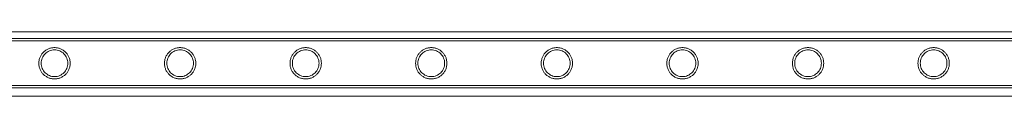
# Model space of a CAD drawing. Units: millimetres. Extents: x -2478 to 23522, y -24121 to -5121.
# Drawn here: x 16473 to 17318, y -22549 to -22494 of the extents above; entities that cross this region are included whole.
import ezdxf

# ---------------------------------------------------------------- set-up
doc = ezdxf.new("R2010")
doc.units = ezdxf.units.MM

# ---------------------------------------------------------------- blocks, each defined once
blk = doc.blocks.new('A$C421E1EAF')
at = {"color": 0, "linetype": 'Continuous', "lineweight": 0}
for p, q in [((17986.83, -22494.14), (15557.64, -22494.14)), ((15675.73, -22499.82), (17868.73, -22499.82)), ((15675.73, -22501.82), (17868.73, -22501.82)), ((15675.73, -22540.22), (17868.73, -22540.22)), ((15675.73, -22542.22), (17868.73, -22542.22)), ((17987.81, -22549.14), (15556.65, -22549.14))]:
    blk.add_line(p, q, dxfattribs=at)
for points, knots in [([(16502.9, -22507.57), (16502.46, -22507.57), (16502.02, -22507.59), (16501.13, -22507.68), (16500.69, -22507.74), (16499.37, -22508.01), (16498.51, -22508.28), (16496.86, -22508.97), (16496.08, -22509.39), (16494.64, -22510.37), (16493.98, -22510.92), (16492.81, -22512.09), (16492.26, -22512.75), (16491.28, -22514.19), (16490.86, -22514.97), (16490.16, -22516.62), (16489.89, -22517.49), (16489.54, -22519.25), (16489.45, -22520.15), (16489.45, -22521.89), (16489.54, -22522.78), (16489.89, -22524.54), (16490.16, -22525.41), (16490.86, -22527.06), (16491.28, -22527.85), (16492.26, -22529.29), (16492.81, -22529.95), (16493.98, -22531.11), (16494.64, -22531.67), (16496.08, -22532.64), (16496.86, -22533.07), (16498.51, -22533.76), (16499.37, -22534.03), (16500.69, -22534.29), (16501.13, -22534.36), (16502.02, -22534.45), (16502.46, -22534.47), (16503.34, -22534.47), (16503.79, -22534.45), (16504.67, -22534.36), (16505.12, -22534.29), (16506.44, -22534.03), (16507.3, -22533.76), (16508.94, -22533.07), (16509.73, -22532.64), (16511.17, -22531.67), (16511.83, -22531.11), (16512.99, -22529.95), (16513.55, -22529.29), (16514.52, -22527.85), (16514.95, -22527.06), (16515.65, -22525.41), (16515.91, -22524.54), (16516.27, -22522.78), (16516.35, -22521.89), (16516.35, -22520.15), (16516.27, -22519.25), (16515.91, -22517.49), (16515.65, -22516.62), (16514.95, -22514.97), (16514.52, -22514.19), (16513.55, -22512.75), (16512.99, -22512.09), (16511.83, -22510.92), (16511.17, -22510.37), (16509.73, -22509.39), (16508.94, -22508.97), (16507.3, -22508.28), (16506.44, -22508.01), (16505.12, -22507.74), (16504.67, -22507.68), (16503.79, -22507.59), (16503.34, -22507.57), (16502.9, -22507.57)], [0, 0, 0, 0, 1.318443, 1.318443, 2.636885, 2.636885, 5.27377, 5.27377, 7.910655, 7.910655, 10.54754, 10.54754, 13.161951, 13.161951, 15.776361, 15.776361, 18.390772, 18.390772, 21.005182, 21.005182, 23.619593, 23.619593, 26.234003, 26.234003, 28.848414, 28.848414, 31.462824, 31.462824, 34.099709, 34.099709, 36.736594, 36.736594, 39.37348, 39.37348, 40.691922, 40.691922, 42.010365, 42.010365, 43.328807, 43.328807, 44.64725, 44.64725, 47.284135, 47.284135, 49.92102, 49.92102, 52.557905, 52.557905, 55.172316, 55.172316, 57.786726, 57.786726, 60.401137, 60.401137, 63.015547, 63.015547, 65.629958, 65.629958, 68.244368, 68.244368, 70.858778, 70.858778, 73.473189, 73.473189, 76.110074, 76.110074, 78.746959, 78.746959, 81.383844, 81.383844, 82.702287, 82.702287, 84.020729, 84.020729, 84.020729, 84.020729]), ([(16502.9, -22509.57), (16503.64, -22509.57), (16504.4, -22509.64), (16505.89, -22509.94), (16506.63, -22510.16), (16508.03, -22510.75), (16508.7, -22511.12), (16509.93, -22511.95), (16510.5, -22512.42), (16511.5, -22513.42), (16511.97, -22513.99), (16512.81, -22515.22), (16513.17, -22515.89), (16513.76, -22517.3), (16513.98, -22518.03), (16514.28, -22519.53), (16514.35, -22520.28), (16514.35, -22521.75), (16514.28, -22522.51), (16513.98, -22524), (16513.76, -22524.74), (16513.17, -22526.15), (16512.81, -22526.82), (16511.97, -22528.05), (16511.5, -22528.62), (16510.5, -22529.62), (16509.93, -22530.09), (16508.7, -22530.92), (16508.03, -22531.28), (16506.63, -22531.87), (16505.89, -22532.1), (16504.4, -22532.4), (16503.64, -22532.47), (16502.17, -22532.47), (16501.41, -22532.4), (16499.92, -22532.1), (16499.18, -22531.87), (16497.78, -22531.28), (16497.11, -22530.92), (16495.87, -22530.09), (16495.31, -22529.62), (16494.31, -22528.62), (16493.84, -22528.05), (16493, -22526.82), (16492.64, -22526.15), (16492.05, -22524.74), (16491.82, -22524), (16491.53, -22522.51), (16491.45, -22521.75), (16491.45, -22520.28), (16491.53, -22519.53), (16491.82, -22518.03), (16492.05, -22517.3), (16492.64, -22515.89), (16493, -22515.22), (16493.84, -22513.99), (16494.31, -22513.42), (16495.31, -22512.42), (16495.87, -22511.95), (16497.11, -22511.12), (16497.78, -22510.75), (16499.18, -22510.16), (16499.92, -22509.94), (16501.41, -22509.64), (16502.17, -22509.57), (16502.9, -22509.57)], [0, 0, 0, 0, 2.21367, 2.21367, 4.427341, 4.427341, 6.641011, 6.641011, 8.854681, 8.854681, 11.059728, 11.059728, 13.264774, 13.264774, 15.46982, 15.46982, 17.674867, 17.674867, 19.879913, 19.879913, 22.084959, 22.084959, 24.290006, 24.290006, 26.495052, 26.495052, 28.708722, 28.708722, 30.922393, 30.922393, 33.136063, 33.136063, 35.349733, 35.349733, 37.563404, 37.563404, 39.777074, 39.777074, 41.990744, 41.990744, 44.204415, 44.204415, 46.409461, 46.409461, 48.614507, 48.614507, 50.819553, 50.819553, 53.0246, 53.0246, 55.229646, 55.229646, 57.434692, 57.434692, 59.639739, 59.639739, 61.844785, 61.844785, 64.058455, 64.058455, 66.272126, 66.272126, 68.485796, 68.485796, 70.699466, 70.699466, 70.699466, 70.699466]), ([(16610.66, -22507.57), (16610.22, -22507.57), (16609.78, -22507.59), (16608.89, -22507.68), (16608.45, -22507.74), (16607.13, -22508.01), (16606.27, -22508.28), (16604.62, -22508.97), (16603.84, -22509.39), (16602.4, -22510.37), (16601.74, -22510.92), (16600.57, -22512.09), (16600.02, -22512.75), (16599.04, -22514.19), (16598.62, -22514.97), (16597.92, -22516.62), (16597.65, -22517.49), (16597.3, -22519.25), (16597.21, -22520.15), (16597.21, -22521.89), (16597.3, -22522.78), (16597.65, -22524.54), (16597.92, -22525.41), (16598.62, -22527.06), (16599.04, -22527.85), (16600.02, -22529.29), (16600.57, -22529.95), (16601.74, -22531.11), (16602.4, -22531.67), (16603.84, -22532.64), (16604.62, -22533.07), (16606.27, -22533.76), (16607.13, -22534.03), (16608.45, -22534.29), (16608.89, -22534.36), (16609.78, -22534.45), (16610.22, -22534.47), (16611.1, -22534.47), (16611.55, -22534.45), (16612.43, -22534.36), (16612.88, -22534.29), (16614.2, -22534.03), (16615.06, -22533.76), (16616.7, -22533.07), (16617.49, -22532.64), (16618.93, -22531.67), (16619.59, -22531.11), (16620.75, -22529.95), (16621.31, -22529.29), (16622.28, -22527.85), (16622.71, -22527.06), (16623.41, -22525.41), (16623.67, -22524.54), (16624.03, -22522.78), (16624.11, -22521.89), (16624.11, -22520.15), (16624.03, -22519.25), (16623.67, -22517.49), (16623.41, -22516.62), (16622.71, -22514.97), (16622.28, -22514.19), (16621.31, -22512.75), (16620.75, -22512.09), (16619.59, -22510.92), (16618.93, -22510.37), (16617.49, -22509.39), (16616.7, -22508.97), (16615.06, -22508.28), (16614.2, -22508.01), (16612.88, -22507.74), (16612.43, -22507.68), (16611.55, -22507.59), (16611.1, -22507.57), (16610.66, -22507.57)], [0, 0, 0, 0, 1.318443, 1.318443, 2.636885, 2.636885, 5.27377, 5.27377, 7.910655, 7.910655, 10.54754, 10.54754, 13.161951, 13.161951, 15.776361, 15.776361, 18.390772, 18.390772, 21.005182, 21.005182, 23.619593, 23.619593, 26.234003, 26.234003, 28.848414, 28.848414, 31.462824, 31.462824, 34.099709, 34.099709, 36.736594, 36.736594, 39.37348, 39.37348, 40.691922, 40.691922, 42.010365, 42.010365, 43.328807, 43.328807, 44.64725, 44.64725, 47.284135, 47.284135, 49.92102, 49.92102, 52.557905, 52.557905, 55.172316, 55.172316, 57.786726, 57.786726, 60.401137, 60.401137, 63.015547, 63.015547, 65.629958, 65.629958, 68.244368, 68.244368, 70.858778, 70.858778, 73.473189, 73.473189, 76.110074, 76.110074, 78.746959, 78.746959, 81.383844, 81.383844, 82.702287, 82.702287, 84.020729, 84.020729, 84.020729, 84.020729]), ([(16610.66, -22509.57), (16611.4, -22509.57), (16612.16, -22509.64), (16613.65, -22509.94), (16614.39, -22510.16), (16615.79, -22510.75), (16616.46, -22511.12), (16617.69, -22511.95), (16618.26, -22512.42), (16619.26, -22513.42), (16619.73, -22513.99), (16620.57, -22515.22), (16620.93, -22515.89), (16621.52, -22517.3), (16621.74, -22518.03), (16622.04, -22519.53), (16622.11, -22520.28), (16622.11, -22521.75), (16622.04, -22522.51), (16621.74, -22524), (16621.52, -22524.74), (16620.93, -22526.15), (16620.57, -22526.82), (16619.73, -22528.05), (16619.26, -22528.62), (16618.26, -22529.62), (16617.69, -22530.09), (16616.46, -22530.92), (16615.79, -22531.28), (16614.39, -22531.87), (16613.65, -22532.1), (16612.16, -22532.4), (16611.4, -22532.47), (16609.93, -22532.47), (16609.17, -22532.4), (16607.68, -22532.1), (16606.94, -22531.87), (16605.54, -22531.28), (16604.87, -22530.92), (16603.63, -22530.09), (16603.07, -22529.62), (16602.07, -22528.62), (16601.6, -22528.05), (16600.76, -22526.82), (16600.4, -22526.15), (16599.81, -22524.74), (16599.58, -22524), (16599.29, -22522.51), (16599.21, -22521.75), (16599.21, -22520.28), (16599.29, -22519.53), (16599.58, -22518.03), (16599.81, -22517.3), (16600.4, -22515.89), (16600.76, -22515.22), (16601.6, -22513.99), (16602.07, -22513.42), (16603.07, -22512.42), (16603.63, -22511.95), (16604.87, -22511.12), (16605.54, -22510.75), (16606.94, -22510.16), (16607.68, -22509.94), (16609.17, -22509.64), (16609.93, -22509.57), (16610.66, -22509.57)], [0, 0, 0, 0, 2.21367, 2.21367, 4.427341, 4.427341, 6.641011, 6.641011, 8.854681, 8.854681, 11.059728, 11.059728, 13.264774, 13.264774, 15.46982, 15.46982, 17.674867, 17.674867, 19.879913, 19.879913, 22.084959, 22.084959, 24.290006, 24.290006, 26.495052, 26.495052, 28.708722, 28.708722, 30.922393, 30.922393, 33.136063, 33.136063, 35.349733, 35.349733, 37.563404, 37.563404, 39.777074, 39.777074, 41.990744, 41.990744, 44.204415, 44.204415, 46.409461, 46.409461, 48.614507, 48.614507, 50.819553, 50.819553, 53.0246, 53.0246, 55.229646, 55.229646, 57.434692, 57.434692, 59.639739, 59.639739, 61.844785, 61.844785, 64.058455, 64.058455, 66.272126, 66.272126, 68.485796, 68.485796, 70.699466, 70.699466, 70.699466, 70.699466]), ([(16718.42, -22507.57), (16717.98, -22507.57), (16717.54, -22507.59), (16716.65, -22507.68), (16716.21, -22507.74), (16714.89, -22508.01), (16714.03, -22508.28), (16712.38, -22508.97), (16711.6, -22509.39), (16710.16, -22510.37), (16709.5, -22510.92), (16708.33, -22512.09), (16707.78, -22512.75), (16706.8, -22514.19), (16706.38, -22514.97), (16705.68, -22516.62), (16705.41, -22517.49), (16705.06, -22519.25), (16704.97, -22520.15), (16704.97, -22521.89), (16705.06, -22522.78), (16705.41, -22524.54), (16705.68, -22525.41), (16706.38, -22527.06), (16706.8, -22527.85), (16707.78, -22529.29), (16708.33, -22529.95), (16709.5, -22531.11), (16710.16, -22531.67), (16711.6, -22532.64), (16712.38, -22533.07), (16714.03, -22533.76), (16714.89, -22534.03), (16716.21, -22534.29), (16716.65, -22534.36), (16717.54, -22534.45), (16717.98, -22534.47), (16718.86, -22534.47), (16719.31, -22534.45), (16720.19, -22534.36), (16720.64, -22534.29), (16721.96, -22534.03), (16722.82, -22533.76), (16724.46, -22533.07), (16725.25, -22532.64), (16726.69, -22531.67), (16727.35, -22531.11), (16728.51, -22529.95), (16729.07, -22529.29), (16730.04, -22527.85), (16730.47, -22527.06), (16731.17, -22525.41), (16731.43, -22524.54), (16731.79, -22522.78), (16731.87, -22521.89), (16731.87, -22520.15), (16731.79, -22519.25), (16731.43, -22517.49), (16731.17, -22516.62), (16730.47, -22514.97), (16730.04, -22514.19), (16729.07, -22512.75), (16728.51, -22512.09), (16727.35, -22510.92), (16726.69, -22510.37), (16725.25, -22509.39), (16724.46, -22508.97), (16722.82, -22508.28), (16721.96, -22508.01), (16720.64, -22507.74), (16720.19, -22507.68), (16719.31, -22507.59), (16718.86, -22507.57), (16718.42, -22507.57)], [0, 0, 0, 0, 1.318443, 1.318443, 2.636885, 2.636885, 5.27377, 5.27377, 7.910655, 7.910655, 10.54754, 10.54754, 13.161951, 13.161951, 15.776361, 15.776361, 18.390772, 18.390772, 21.005182, 21.005182, 23.619593, 23.619593, 26.234003, 26.234003, 28.848414, 28.848414, 31.462824, 31.462824, 34.099709, 34.099709, 36.736594, 36.736594, 39.37348, 39.37348, 40.691922, 40.691922, 42.010365, 42.010365, 43.328807, 43.328807, 44.64725, 44.64725, 47.284135, 47.284135, 49.92102, 49.92102, 52.557905, 52.557905, 55.172316, 55.172316, 57.786726, 57.786726, 60.401137, 60.401137, 63.015547, 63.015547, 65.629958, 65.629958, 68.244368, 68.244368, 70.858778, 70.858778, 73.473189, 73.473189, 76.110074, 76.110074, 78.746959, 78.746959, 81.383844, 81.383844, 82.702287, 82.702287, 84.020729, 84.020729, 84.020729, 84.020729]), ([(16718.42, -22509.57), (16719.16, -22509.57), (16719.92, -22509.64), (16721.41, -22509.94), (16722.15, -22510.16), (16723.55, -22510.75), (16724.22, -22511.12), (16725.45, -22511.95), (16726.02, -22512.42), (16727.02, -22513.42), (16727.49, -22513.99), (16728.33, -22515.22), (16728.69, -22515.89), (16729.28, -22517.3), (16729.5, -22518.03), (16729.8, -22519.53), (16729.87, -22520.28), (16729.87, -22521.75), (16729.8, -22522.51), (16729.5, -22524), (16729.28, -22524.74), (16728.69, -22526.15), (16728.33, -22526.82), (16727.49, -22528.05), (16727.02, -22528.62), (16726.02, -22529.62), (16725.45, -22530.09), (16724.22, -22530.92), (16723.55, -22531.28), (16722.15, -22531.87), (16721.41, -22532.1), (16719.92, -22532.4), (16719.16, -22532.47), (16717.69, -22532.47), (16716.93, -22532.4), (16715.44, -22532.1), (16714.7, -22531.87), (16713.3, -22531.28), (16712.63, -22530.92), (16711.39, -22530.09), (16710.83, -22529.62), (16709.83, -22528.62), (16709.36, -22528.05), (16708.52, -22526.82), (16708.16, -22526.15), (16707.57, -22524.74), (16707.34, -22524), (16707.05, -22522.51), (16706.97, -22521.75), (16706.97, -22520.28), (16707.05, -22519.53), (16707.34, -22518.03), (16707.57, -22517.3), (16708.16, -22515.89), (16708.52, -22515.22), (16709.36, -22513.99), (16709.83, -22513.42), (16710.83, -22512.42), (16711.39, -22511.95), (16712.63, -22511.12), (16713.3, -22510.75), (16714.7, -22510.16), (16715.44, -22509.94), (16716.93, -22509.64), (16717.69, -22509.57), (16718.42, -22509.57)], [0, 0, 0, 0, 2.21367, 2.21367, 4.427341, 4.427341, 6.641011, 6.641011, 8.854681, 8.854681, 11.059728, 11.059728, 13.264774, 13.264774, 15.46982, 15.46982, 17.674867, 17.674867, 19.879913, 19.879913, 22.084959, 22.084959, 24.290006, 24.290006, 26.495052, 26.495052, 28.708722, 28.708722, 30.922393, 30.922393, 33.136063, 33.136063, 35.349733, 35.349733, 37.563404, 37.563404, 39.777074, 39.777074, 41.990744, 41.990744, 44.204415, 44.204415, 46.409461, 46.409461, 48.614507, 48.614507, 50.819553, 50.819553, 53.0246, 53.0246, 55.229646, 55.229646, 57.434692, 57.434692, 59.639739, 59.639739, 61.844785, 61.844785, 64.058455, 64.058455, 66.272126, 66.272126, 68.485796, 68.485796, 70.699466, 70.699466, 70.699466, 70.699466]), ([(16826.18, -22507.57), (16825.74, -22507.57), (16825.3, -22507.59), (16824.41, -22507.68), (16823.97, -22507.74), (16822.65, -22508.01), (16821.79, -22508.28), (16820.14, -22508.97), (16819.36, -22509.39), (16817.92, -22510.37), (16817.26, -22510.92), (16816.09, -22512.09), (16815.54, -22512.75), (16814.56, -22514.19), (16814.14, -22514.97), (16813.44, -22516.62), (16813.17, -22517.49), (16812.82, -22519.25), (16812.73, -22520.15), (16812.73, -22521.89), (16812.82, -22522.78), (16813.17, -22524.54), (16813.44, -22525.41), (16814.14, -22527.06), (16814.56, -22527.85), (16815.54, -22529.29), (16816.09, -22529.95), (16817.26, -22531.11), (16817.92, -22531.67), (16819.36, -22532.64), (16820.14, -22533.07), (16821.79, -22533.76), (16822.65, -22534.03), (16823.97, -22534.29), (16824.41, -22534.36), (16825.3, -22534.45), (16825.74, -22534.47), (16826.62, -22534.47), (16827.07, -22534.45), (16827.95, -22534.36), (16828.4, -22534.29), (16829.72, -22534.03), (16830.58, -22533.76), (16832.22, -22533.07), (16833.01, -22532.64), (16834.45, -22531.67), (16835.11, -22531.11), (16836.27, -22529.95), (16836.83, -22529.29), (16837.8, -22527.85), (16838.23, -22527.06), (16838.93, -22525.41), (16839.19, -22524.54), (16839.55, -22522.78), (16839.63, -22521.89), (16839.63, -22520.15), (16839.55, -22519.25), (16839.19, -22517.49), (16838.93, -22516.62), (16838.23, -22514.97), (16837.8, -22514.19), (16836.83, -22512.75), (16836.27, -22512.09), (16835.11, -22510.92), (16834.45, -22510.37), (16833.01, -22509.39), (16832.22, -22508.97), (16830.58, -22508.28), (16829.72, -22508.01), (16828.4, -22507.74), (16827.95, -22507.68), (16827.07, -22507.59), (16826.62, -22507.57), (16826.18, -22507.57)], [0, 0, 0, 0, 1.318443, 1.318443, 2.636885, 2.636885, 5.27377, 5.27377, 7.910655, 7.910655, 10.54754, 10.54754, 13.161951, 13.161951, 15.776361, 15.776361, 18.390772, 18.390772, 21.005182, 21.005182, 23.619593, 23.619593, 26.234003, 26.234003, 28.848414, 28.848414, 31.462824, 31.462824, 34.099709, 34.099709, 36.736594, 36.736594, 39.37348, 39.37348, 40.691922, 40.691922, 42.010365, 42.010365, 43.328807, 43.328807, 44.64725, 44.64725, 47.284135, 47.284135, 49.92102, 49.92102, 52.557905, 52.557905, 55.172316, 55.172316, 57.786726, 57.786726, 60.401137, 60.401137, 63.015547, 63.015547, 65.629958, 65.629958, 68.244368, 68.244368, 70.858778, 70.858778, 73.473189, 73.473189, 76.110074, 76.110074, 78.746959, 78.746959, 81.383844, 81.383844, 82.702287, 82.702287, 84.020729, 84.020729, 84.020729, 84.020729]), ([(16826.18, -22509.57), (16826.92, -22509.57), (16827.68, -22509.64), (16829.17, -22509.94), (16829.91, -22510.16), (16831.31, -22510.75), (16831.98, -22511.12), (16833.21, -22511.95), (16833.78, -22512.42), (16834.78, -22513.42), (16835.25, -22513.99), (16836.09, -22515.22), (16836.45, -22515.89), (16837.04, -22517.3), (16837.26, -22518.03), (16837.56, -22519.53), (16837.63, -22520.28), (16837.63, -22521.75), (16837.56, -22522.51), (16837.26, -22524), (16837.04, -22524.74), (16836.45, -22526.15), (16836.09, -22526.82), (16835.25, -22528.05), (16834.78, -22528.62), (16833.78, -22529.62), (16833.21, -22530.09), (16831.98, -22530.92), (16831.31, -22531.28), (16829.91, -22531.87), (16829.17, -22532.1), (16827.68, -22532.4), (16826.92, -22532.47), (16825.45, -22532.47), (16824.69, -22532.4), (16823.2, -22532.1), (16822.46, -22531.87), (16821.06, -22531.28), (16820.39, -22530.92), (16819.15, -22530.09), (16818.59, -22529.62), (16817.59, -22528.62), (16817.12, -22528.05), (16816.28, -22526.82), (16815.92, -22526.15), (16815.33, -22524.74), (16815.1, -22524), (16814.81, -22522.51), (16814.73, -22521.75), (16814.73, -22520.28), (16814.81, -22519.53), (16815.1, -22518.03), (16815.33, -22517.3), (16815.92, -22515.89), (16816.28, -22515.22), (16817.12, -22513.99), (16817.59, -22513.42), (16818.59, -22512.42), (16819.15, -22511.95), (16820.39, -22511.12), (16821.06, -22510.75), (16822.46, -22510.16), (16823.2, -22509.94), (16824.69, -22509.64), (16825.45, -22509.57), (16826.18, -22509.57)], [0, 0, 0, 0, 2.21367, 2.21367, 4.427341, 4.427341, 6.641011, 6.641011, 8.854681, 8.854681, 11.059728, 11.059728, 13.264774, 13.264774, 15.46982, 15.46982, 17.674867, 17.674867, 19.879913, 19.879913, 22.084959, 22.084959, 24.290006, 24.290006, 26.495052, 26.495052, 28.708722, 28.708722, 30.922393, 30.922393, 33.136063, 33.136063, 35.349733, 35.349733, 37.563404, 37.563404, 39.777074, 39.777074, 41.990744, 41.990744, 44.204415, 44.204415, 46.409461, 46.409461, 48.614507, 48.614507, 50.819553, 50.819553, 53.0246, 53.0246, 55.229646, 55.229646, 57.434692, 57.434692, 59.639739, 59.639739, 61.844785, 61.844785, 64.058455, 64.058455, 66.272126, 66.272126, 68.485796, 68.485796, 70.699466, 70.699466, 70.699466, 70.699466]), ([(16933.94, -22507.57), (16933.5, -22507.57), (16933.06, -22507.59), (16932.17, -22507.68), (16931.73, -22507.74), (16930.41, -22508.01), (16929.55, -22508.28), (16927.9, -22508.97), (16927.12, -22509.39), (16925.68, -22510.37), (16925.02, -22510.92), (16923.85, -22512.09), (16923.3, -22512.75), (16922.32, -22514.19), (16921.9, -22514.97), (16921.2, -22516.62), (16920.93, -22517.49), (16920.58, -22519.25), (16920.49, -22520.15), (16920.49, -22521.89), (16920.58, -22522.78), (16920.93, -22524.54), (16921.2, -22525.41), (16921.9, -22527.06), (16922.32, -22527.85), (16923.3, -22529.29), (16923.85, -22529.95), (16925.02, -22531.11), (16925.68, -22531.67), (16927.12, -22532.64), (16927.9, -22533.07), (16929.55, -22533.76), (16930.41, -22534.03), (16931.73, -22534.29), (16932.17, -22534.36), (16933.06, -22534.45), (16933.5, -22534.47), (16934.38, -22534.47), (16934.83, -22534.45), (16935.71, -22534.36), (16936.16, -22534.29), (16937.48, -22534.03), (16938.34, -22533.76), (16939.98, -22533.07), (16940.77, -22532.64), (16942.21, -22531.67), (16942.87, -22531.11), (16944.03, -22529.95), (16944.59, -22529.29), (16945.56, -22527.85), (16945.99, -22527.06), (16946.69, -22525.41), (16946.95, -22524.54), (16947.31, -22522.78), (16947.39, -22521.89), (16947.39, -22520.15), (16947.31, -22519.25), (16946.95, -22517.49), (16946.69, -22516.62), (16945.99, -22514.97), (16945.56, -22514.19), (16944.59, -22512.75), (16944.03, -22512.09), (16942.87, -22510.92), (16942.21, -22510.37), (16940.77, -22509.39), (16939.98, -22508.97), (16938.34, -22508.28), (16937.48, -22508.01), (16936.16, -22507.74), (16935.71, -22507.68), (16934.83, -22507.59), (16934.38, -22507.57), (16933.94, -22507.57)], [0, 0, 0, 0, 1.318443, 1.318443, 2.636885, 2.636885, 5.27377, 5.27377, 7.910655, 7.910655, 10.54754, 10.54754, 13.161951, 13.161951, 15.776361, 15.776361, 18.390772, 18.390772, 21.005182, 21.005182, 23.619593, 23.619593, 26.234003, 26.234003, 28.848414, 28.848414, 31.462824, 31.462824, 34.099709, 34.099709, 36.736594, 36.736594, 39.37348, 39.37348, 40.691922, 40.691922, 42.010365, 42.010365, 43.328807, 43.328807, 44.64725, 44.64725, 47.284135, 47.284135, 49.92102, 49.92102, 52.557905, 52.557905, 55.172316, 55.172316, 57.786726, 57.786726, 60.401137, 60.401137, 63.015547, 63.015547, 65.629958, 65.629958, 68.244368, 68.244368, 70.858778, 70.858778, 73.473189, 73.473189, 76.110074, 76.110074, 78.746959, 78.746959, 81.383844, 81.383844, 82.702287, 82.702287, 84.020729, 84.020729, 84.020729, 84.020729]), ([(16933.94, -22509.57), (16934.68, -22509.57), (16935.44, -22509.64), (16936.93, -22509.94), (16937.67, -22510.16), (16939.07, -22510.75), (16939.74, -22511.12), (16940.97, -22511.95), (16941.54, -22512.42), (16942.54, -22513.42), (16943.01, -22513.99), (16943.85, -22515.22), (16944.21, -22515.89), (16944.8, -22517.3), (16945.02, -22518.03), (16945.32, -22519.53), (16945.39, -22520.28), (16945.39, -22521.75), (16945.32, -22522.51), (16945.02, -22524), (16944.8, -22524.74), (16944.21, -22526.15), (16943.85, -22526.82), (16943.01, -22528.05), (16942.54, -22528.62), (16941.54, -22529.62), (16940.97, -22530.09), (16939.74, -22530.92), (16939.07, -22531.28), (16937.67, -22531.87), (16936.93, -22532.1), (16935.44, -22532.4), (16934.68, -22532.47), (16933.21, -22532.47), (16932.45, -22532.4), (16930.96, -22532.1), (16930.22, -22531.87), (16928.82, -22531.28), (16928.15, -22530.92), (16926.91, -22530.09), (16926.35, -22529.62), (16925.35, -22528.62), (16924.88, -22528.05), (16924.04, -22526.82), (16923.68, -22526.15), (16923.09, -22524.74), (16922.86, -22524), (16922.57, -22522.51), (16922.49, -22521.75), (16922.49, -22520.28), (16922.57, -22519.53), (16922.86, -22518.03), (16923.09, -22517.3), (16923.68, -22515.89), (16924.04, -22515.22), (16924.88, -22513.99), (16925.35, -22513.42), (16926.35, -22512.42), (16926.91, -22511.95), (16928.15, -22511.12), (16928.82, -22510.75), (16930.22, -22510.16), (16930.96, -22509.94), (16932.45, -22509.64), (16933.21, -22509.57), (16933.94, -22509.57)], [0, 0, 0, 0, 2.21367, 2.21367, 4.427341, 4.427341, 6.641011, 6.641011, 8.854681, 8.854681, 11.059728, 11.059728, 13.264774, 13.264774, 15.46982, 15.46982, 17.674867, 17.674867, 19.879913, 19.879913, 22.084959, 22.084959, 24.290006, 24.290006, 26.495052, 26.495052, 28.708722, 28.708722, 30.922393, 30.922393, 33.136063, 33.136063, 35.349733, 35.349733, 37.563404, 37.563404, 39.777074, 39.777074, 41.990744, 41.990744, 44.204415, 44.204415, 46.409461, 46.409461, 48.614507, 48.614507, 50.819553, 50.819553, 53.0246, 53.0246, 55.229646, 55.229646, 57.434692, 57.434692, 59.639739, 59.639739, 61.844785, 61.844785, 64.058455, 64.058455, 66.272126, 66.272126, 68.485796, 68.485796, 70.699466, 70.699466, 70.699466, 70.699466]), ([(17041.7, -22507.57), (17041.26, -22507.57), (17040.82, -22507.59), (17039.93, -22507.68), (17039.49, -22507.74), (17038.17, -22508.01), (17037.31, -22508.28), (17035.66, -22508.97), (17034.88, -22509.39), (17033.44, -22510.37), (17032.78, -22510.92), (17031.61, -22512.09), (17031.06, -22512.75), (17030.08, -22514.19), (17029.66, -22514.97), (17028.96, -22516.62), (17028.69, -22517.49), (17028.34, -22519.25), (17028.25, -22520.15), (17028.25, -22521.89), (17028.34, -22522.78), (17028.69, -22524.54), (17028.96, -22525.41), (17029.66, -22527.06), (17030.08, -22527.85), (17031.06, -22529.29), (17031.61, -22529.95), (17032.78, -22531.11), (17033.44, -22531.67), (17034.88, -22532.64), (17035.66, -22533.07), (17037.31, -22533.76), (17038.17, -22534.03), (17039.49, -22534.29), (17039.93, -22534.36), (17040.82, -22534.45), (17041.26, -22534.47), (17042.14, -22534.47), (17042.59, -22534.45), (17043.47, -22534.36), (17043.92, -22534.29), (17045.24, -22534.03), (17046.1, -22533.76), (17047.74, -22533.07), (17048.53, -22532.64), (17049.97, -22531.67), (17050.63, -22531.11), (17051.79, -22529.95), (17052.35, -22529.29), (17053.32, -22527.85), (17053.75, -22527.06), (17054.45, -22525.41), (17054.71, -22524.54), (17055.07, -22522.78), (17055.15, -22521.89), (17055.15, -22520.15), (17055.07, -22519.25), (17054.71, -22517.49), (17054.45, -22516.62), (17053.75, -22514.97), (17053.32, -22514.19), (17052.35, -22512.75), (17051.79, -22512.09), (17050.63, -22510.92), (17049.97, -22510.37), (17048.53, -22509.39), (17047.74, -22508.97), (17046.1, -22508.28), (17045.24, -22508.01), (17043.92, -22507.74), (17043.47, -22507.68), (17042.59, -22507.59), (17042.14, -22507.57), (17041.7, -22507.57)], [0, 0, 0, 0, 1.318443, 1.318443, 2.636885, 2.636885, 5.27377, 5.27377, 7.910655, 7.910655, 10.54754, 10.54754, 13.161951, 13.161951, 15.776361, 15.776361, 18.390772, 18.390772, 21.005182, 21.005182, 23.619593, 23.619593, 26.234003, 26.234003, 28.848414, 28.848414, 31.462824, 31.462824, 34.099709, 34.099709, 36.736594, 36.736594, 39.37348, 39.37348, 40.691922, 40.691922, 42.010365, 42.010365, 43.328807, 43.328807, 44.64725, 44.64725, 47.284135, 47.284135, 49.92102, 49.92102, 52.557905, 52.557905, 55.172316, 55.172316, 57.786726, 57.786726, 60.401137, 60.401137, 63.015547, 63.015547, 65.629958, 65.629958, 68.244368, 68.244368, 70.858778, 70.858778, 73.473189, 73.473189, 76.110074, 76.110074, 78.746959, 78.746959, 81.383844, 81.383844, 82.702287, 82.702287, 84.020729, 84.020729, 84.020729, 84.020729]), ([(17041.7, -22509.57), (17042.44, -22509.57), (17043.2, -22509.64), (17044.69, -22509.94), (17045.43, -22510.16), (17046.83, -22510.75), (17047.5, -22511.12), (17048.73, -22511.95), (17049.3, -22512.42), (17050.3, -22513.42), (17050.77, -22513.99), (17051.61, -22515.22), (17051.97, -22515.89), (17052.56, -22517.3), (17052.78, -22518.03), (17053.08, -22519.53), (17053.15, -22520.28), (17053.15, -22521.75), (17053.08, -22522.51), (17052.78, -22524), (17052.56, -22524.74), (17051.97, -22526.15), (17051.61, -22526.82), (17050.77, -22528.05), (17050.3, -22528.62), (17049.3, -22529.62), (17048.73, -22530.09), (17047.5, -22530.92), (17046.83, -22531.28), (17045.43, -22531.87), (17044.69, -22532.1), (17043.2, -22532.4), (17042.44, -22532.47), (17040.97, -22532.47), (17040.21, -22532.4), (17038.72, -22532.1), (17037.98, -22531.87), (17036.58, -22531.28), (17035.91, -22530.92), (17034.67, -22530.09), (17034.11, -22529.62), (17033.11, -22528.62), (17032.64, -22528.05), (17031.8, -22526.82), (17031.44, -22526.15), (17030.85, -22524.74), (17030.62, -22524), (17030.33, -22522.51), (17030.25, -22521.75), (17030.25, -22520.28), (17030.33, -22519.53), (17030.62, -22518.03), (17030.85, -22517.3), (17031.44, -22515.89), (17031.8, -22515.22), (17032.64, -22513.99), (17033.11, -22513.42), (17034.11, -22512.42), (17034.67, -22511.95), (17035.91, -22511.12), (17036.58, -22510.75), (17037.98, -22510.16), (17038.72, -22509.94), (17040.21, -22509.64), (17040.97, -22509.57), (17041.7, -22509.57)], [0, 0, 0, 0, 2.21367, 2.21367, 4.427341, 4.427341, 6.641011, 6.641011, 8.854681, 8.854681, 11.059728, 11.059728, 13.264774, 13.264774, 15.46982, 15.46982, 17.674867, 17.674867, 19.879913, 19.879913, 22.084959, 22.084959, 24.290006, 24.290006, 26.495052, 26.495052, 28.708722, 28.708722, 30.922393, 30.922393, 33.136063, 33.136063, 35.349733, 35.349733, 37.563404, 37.563404, 39.777074, 39.777074, 41.990744, 41.990744, 44.204415, 44.204415, 46.409461, 46.409461, 48.614507, 48.614507, 50.819553, 50.819553, 53.0246, 53.0246, 55.229646, 55.229646, 57.434692, 57.434692, 59.639739, 59.639739, 61.844785, 61.844785, 64.058455, 64.058455, 66.272126, 66.272126, 68.485796, 68.485796, 70.699466, 70.699466, 70.699466, 70.699466]), ([(17149.46, -22507.57), (17149.02, -22507.57), (17148.58, -22507.59), (17147.69, -22507.68), (17147.25, -22507.74), (17145.93, -22508.01), (17145.07, -22508.28), (17143.42, -22508.97), (17142.64, -22509.39), (17141.2, -22510.37), (17140.54, -22510.92), (17139.37, -22512.09), (17138.82, -22512.75), (17137.84, -22514.19), (17137.42, -22514.97), (17136.72, -22516.62), (17136.45, -22517.49), (17136.1, -22519.25), (17136.01, -22520.15), (17136.01, -22521.89), (17136.1, -22522.78), (17136.45, -22524.54), (17136.72, -22525.41), (17137.42, -22527.06), (17137.84, -22527.85), (17138.82, -22529.29), (17139.37, -22529.95), (17140.54, -22531.11), (17141.2, -22531.67), (17142.64, -22532.64), (17143.42, -22533.07), (17145.07, -22533.76), (17145.93, -22534.03), (17147.25, -22534.29), (17147.69, -22534.36), (17148.58, -22534.45), (17149.02, -22534.47), (17149.9, -22534.47), (17150.35, -22534.45), (17151.23, -22534.36), (17151.68, -22534.29), (17153, -22534.03), (17153.86, -22533.76), (17155.5, -22533.07), (17156.29, -22532.64), (17157.73, -22531.67), (17158.39, -22531.11), (17159.55, -22529.95), (17160.11, -22529.29), (17161.08, -22527.85), (17161.51, -22527.06), (17162.21, -22525.41), (17162.47, -22524.54), (17162.83, -22522.78), (17162.91, -22521.89), (17162.91, -22520.15), (17162.83, -22519.25), (17162.47, -22517.49), (17162.21, -22516.62), (17161.51, -22514.97), (17161.08, -22514.19), (17160.11, -22512.75), (17159.55, -22512.09), (17158.39, -22510.92), (17157.73, -22510.37), (17156.29, -22509.39), (17155.5, -22508.97), (17153.86, -22508.28), (17153, -22508.01), (17151.68, -22507.74), (17151.23, -22507.68), (17150.35, -22507.59), (17149.9, -22507.57), (17149.46, -22507.57)], [0, 0, 0, 0, 1.318443, 1.318443, 2.636885, 2.636885, 5.27377, 5.27377, 7.910655, 7.910655, 10.54754, 10.54754, 13.161951, 13.161951, 15.776361, 15.776361, 18.390772, 18.390772, 21.005182, 21.005182, 23.619593, 23.619593, 26.234003, 26.234003, 28.848414, 28.848414, 31.462824, 31.462824, 34.099709, 34.099709, 36.736594, 36.736594, 39.37348, 39.37348, 40.691922, 40.691922, 42.010365, 42.010365, 43.328807, 43.328807, 44.64725, 44.64725, 47.284135, 47.284135, 49.92102, 49.92102, 52.557905, 52.557905, 55.172316, 55.172316, 57.786726, 57.786726, 60.401137, 60.401137, 63.015547, 63.015547, 65.629958, 65.629958, 68.244368, 68.244368, 70.858778, 70.858778, 73.473189, 73.473189, 76.110074, 76.110074, 78.746959, 78.746959, 81.383844, 81.383844, 82.702287, 82.702287, 84.020729, 84.020729, 84.020729, 84.020729]), ([(17149.46, -22509.57), (17150.2, -22509.57), (17150.96, -22509.64), (17152.45, -22509.94), (17153.19, -22510.16), (17154.59, -22510.75), (17155.26, -22511.12), (17156.49, -22511.95), (17157.06, -22512.42), (17158.06, -22513.42), (17158.53, -22513.99), (17159.37, -22515.22), (17159.73, -22515.89), (17160.32, -22517.3), (17160.54, -22518.03), (17160.84, -22519.53), (17160.91, -22520.28), (17160.91, -22521.75), (17160.84, -22522.51), (17160.54, -22524), (17160.32, -22524.74), (17159.73, -22526.15), (17159.37, -22526.82), (17158.53, -22528.05), (17158.06, -22528.62), (17157.06, -22529.62), (17156.49, -22530.09), (17155.26, -22530.92), (17154.59, -22531.28), (17153.19, -22531.87), (17152.45, -22532.1), (17150.96, -22532.4), (17150.2, -22532.47), (17148.73, -22532.47), (17147.97, -22532.4), (17146.48, -22532.1), (17145.74, -22531.87), (17144.34, -22531.28), (17143.67, -22530.92), (17142.43, -22530.09), (17141.87, -22529.62), (17140.87, -22528.62), (17140.4, -22528.05), (17139.56, -22526.82), (17139.2, -22526.15), (17138.61, -22524.74), (17138.38, -22524), (17138.09, -22522.51), (17138.01, -22521.75), (17138.01, -22520.28), (17138.09, -22519.53), (17138.38, -22518.03), (17138.61, -22517.3), (17139.2, -22515.89), (17139.56, -22515.22), (17140.4, -22513.99), (17140.87, -22513.42), (17141.87, -22512.42), (17142.43, -22511.95), (17143.67, -22511.12), (17144.34, -22510.75), (17145.74, -22510.16), (17146.48, -22509.94), (17147.97, -22509.64), (17148.73, -22509.57), (17149.46, -22509.57)], [0, 0, 0, 0, 2.21367, 2.21367, 4.427341, 4.427341, 6.641011, 6.641011, 8.854681, 8.854681, 11.059728, 11.059728, 13.264774, 13.264774, 15.46982, 15.46982, 17.674867, 17.674867, 19.879913, 19.879913, 22.084959, 22.084959, 24.290006, 24.290006, 26.495052, 26.495052, 28.708722, 28.708722, 30.922393, 30.922393, 33.136063, 33.136063, 35.349733, 35.349733, 37.563404, 37.563404, 39.777074, 39.777074, 41.990744, 41.990744, 44.204415, 44.204415, 46.409461, 46.409461, 48.614507, 48.614507, 50.819553, 50.819553, 53.0246, 53.0246, 55.229646, 55.229646, 57.434692, 57.434692, 59.639739, 59.639739, 61.844785, 61.844785, 64.058455, 64.058455, 66.272126, 66.272126, 68.485796, 68.485796, 70.699466, 70.699466, 70.699466, 70.699466]), ([(17257.22, -22507.57), (17256.78, -22507.57), (17256.34, -22507.59), (17255.45, -22507.68), (17255.01, -22507.74), (17253.69, -22508.01), (17252.83, -22508.28), (17251.18, -22508.97), (17250.4, -22509.39), (17248.96, -22510.37), (17248.3, -22510.92), (17247.13, -22512.09), (17246.58, -22512.75), (17245.6, -22514.19), (17245.18, -22514.97), (17244.48, -22516.62), (17244.21, -22517.49), (17243.86, -22519.25), (17243.77, -22520.15), (17243.77, -22521.89), (17243.86, -22522.78), (17244.21, -22524.54), (17244.48, -22525.41), (17245.18, -22527.06), (17245.6, -22527.85), (17246.58, -22529.29), (17247.13, -22529.95), (17248.3, -22531.11), (17248.96, -22531.67), (17250.4, -22532.64), (17251.18, -22533.07), (17252.83, -22533.76), (17253.69, -22534.03), (17255.01, -22534.29), (17255.45, -22534.36), (17256.34, -22534.45), (17256.78, -22534.47), (17257.66, -22534.47), (17258.11, -22534.45), (17258.99, -22534.36), (17259.44, -22534.29), (17260.76, -22534.03), (17261.62, -22533.76), (17263.26, -22533.07), (17264.05, -22532.64), (17265.49, -22531.67), (17266.15, -22531.11), (17267.31, -22529.95), (17267.87, -22529.29), (17268.84, -22527.85), (17269.27, -22527.06), (17269.97, -22525.41), (17270.23, -22524.54), (17270.59, -22522.78), (17270.67, -22521.89), (17270.67, -22520.15), (17270.59, -22519.25), (17270.23, -22517.49), (17269.97, -22516.62), (17269.27, -22514.97), (17268.84, -22514.19), (17267.87, -22512.75), (17267.31, -22512.09), (17266.15, -22510.92), (17265.49, -22510.37), (17264.05, -22509.39), (17263.26, -22508.97), (17261.62, -22508.28), (17260.76, -22508.01), (17259.44, -22507.74), (17258.99, -22507.68), (17258.11, -22507.59), (17257.66, -22507.57), (17257.22, -22507.57)], [0, 0, 0, 0, 1.318443, 1.318443, 2.636885, 2.636885, 5.27377, 5.27377, 7.910655, 7.910655, 10.54754, 10.54754, 13.161951, 13.161951, 15.776361, 15.776361, 18.390772, 18.390772, 21.005182, 21.005182, 23.619593, 23.619593, 26.234003, 26.234003, 28.848414, 28.848414, 31.462824, 31.462824, 34.099709, 34.099709, 36.736594, 36.736594, 39.37348, 39.37348, 40.691922, 40.691922, 42.010365, 42.010365, 43.328807, 43.328807, 44.64725, 44.64725, 47.284135, 47.284135, 49.92102, 49.92102, 52.557905, 52.557905, 55.172316, 55.172316, 57.786726, 57.786726, 60.401137, 60.401137, 63.015547, 63.015547, 65.629958, 65.629958, 68.244368, 68.244368, 70.858778, 70.858778, 73.473189, 73.473189, 76.110074, 76.110074, 78.746959, 78.746959, 81.383844, 81.383844, 82.702287, 82.702287, 84.020729, 84.020729, 84.020729, 84.020729]), ([(17257.22, -22509.57), (17257.96, -22509.57), (17258.72, -22509.64), (17260.21, -22509.94), (17260.95, -22510.16), (17262.35, -22510.75), (17263.02, -22511.12), (17264.25, -22511.95), (17264.82, -22512.42), (17265.82, -22513.42), (17266.29, -22513.99), (17267.13, -22515.22), (17267.49, -22515.89), (17268.08, -22517.3), (17268.3, -22518.03), (17268.6, -22519.53), (17268.67, -22520.28), (17268.67, -22521.75), (17268.6, -22522.51), (17268.3, -22524), (17268.08, -22524.74), (17267.49, -22526.15), (17267.13, -22526.82), (17266.29, -22528.05), (17265.82, -22528.62), (17264.82, -22529.62), (17264.25, -22530.09), (17263.02, -22530.92), (17262.35, -22531.28), (17260.95, -22531.87), (17260.21, -22532.1), (17258.72, -22532.4), (17257.96, -22532.47), (17256.49, -22532.47), (17255.73, -22532.4), (17254.24, -22532.1), (17253.5, -22531.87), (17252.1, -22531.28), (17251.43, -22530.92), (17250.19, -22530.09), (17249.63, -22529.62), (17248.63, -22528.62), (17248.16, -22528.05), (17247.32, -22526.82), (17246.96, -22526.15), (17246.37, -22524.74), (17246.14, -22524), (17245.85, -22522.51), (17245.77, -22521.75), (17245.77, -22520.28), (17245.85, -22519.53), (17246.14, -22518.03), (17246.37, -22517.3), (17246.96, -22515.89), (17247.32, -22515.22), (17248.16, -22513.99), (17248.63, -22513.42), (17249.63, -22512.42), (17250.19, -22511.95), (17251.43, -22511.12), (17252.1, -22510.75), (17253.5, -22510.16), (17254.24, -22509.94), (17255.73, -22509.64), (17256.49, -22509.57), (17257.22, -22509.57)], [0, 0, 0, 0, 2.21367, 2.21367, 4.427341, 4.427341, 6.641011, 6.641011, 8.854681, 8.854681, 11.059728, 11.059728, 13.264774, 13.264774, 15.46982, 15.46982, 17.674867, 17.674867, 19.879913, 19.879913, 22.084959, 22.084959, 24.290006, 24.290006, 26.495052, 26.495052, 28.708722, 28.708722, 30.922393, 30.922393, 33.136063, 33.136063, 35.349733, 35.349733, 37.563404, 37.563404, 39.777074, 39.777074, 41.990744, 41.990744, 44.204415, 44.204415, 46.409461, 46.409461, 48.614507, 48.614507, 50.819553, 50.819553, 53.0246, 53.0246, 55.229646, 55.229646, 57.434692, 57.434692, 59.639739, 59.639739, 61.844785, 61.844785, 64.058455, 64.058455, 66.272126, 66.272126, 68.485796, 68.485796, 70.699466, 70.699466, 70.699466, 70.699466])]:
    blk.add_open_spline(points, degree=3, knots=knots, dxfattribs=at)

msp = doc.modelspace()

# ---------------------------------------------------------------- block references
msp.add_blockref('A$C421E1EAF', (0, 0))

doc.saveas('drawing.dxf')
